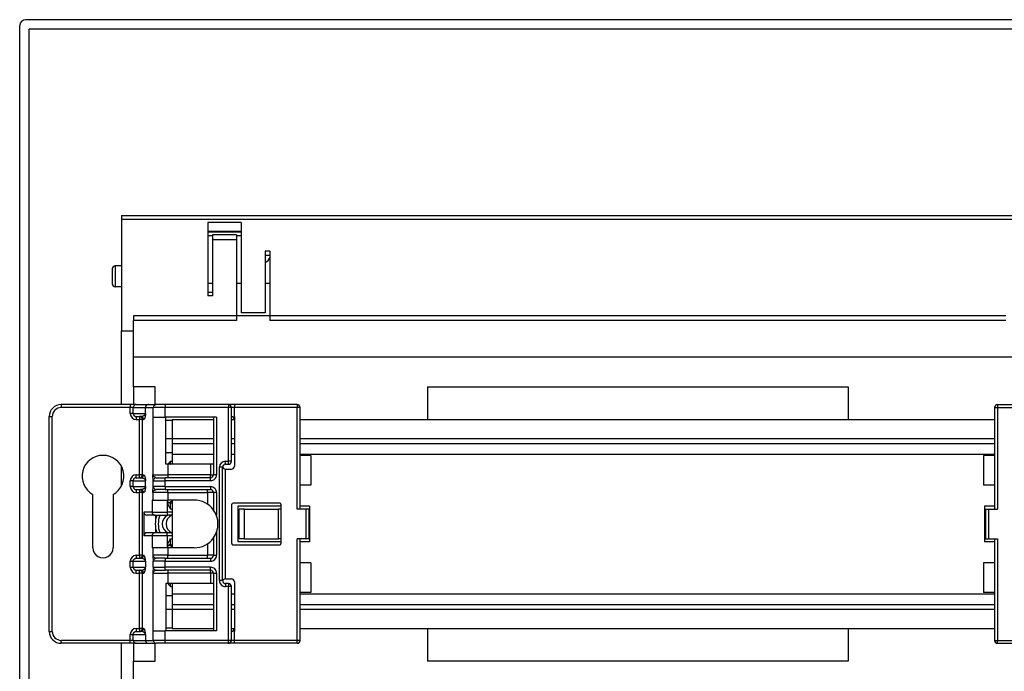
# Model space of a CAD drawing. Extents: x 0 to 420, y 0 to 297.
# Drawn here: x 288 to 370, y 110 to 165 of the extents above; entities that cross this region are included whole.
import ezdxf

# ---------------------------------------------------------------- set-up
doc = ezdxf.new("R2010")
doc.units = 0
doc.layers.get('0').update_dxf_attribs({"linetype": 'CONTINUOUS'})

msp = doc.modelspace()

# ---------------------------------------------------------------- linework, layer by layer
at = {"color": 7}
for p, q in [((287.522766, 80.696053), (287.522766, 164.196045)), ((390.522766, 164.696045), (288.022766, 164.696045)), ((288.322754, 80.996048), (288.322784, 163.896057)), ((390.222778, 163.896027), (288.322784, 163.896057)), ((296.047791, 148.300858), (296.047791, 147.991882)), ((296.047791, 148.300858), (382.497772, 148.300842)), ((296.047791, 147.991882), (296.047791, 138.622131)), ((296.047791, 147.991882), (382.497772, 147.991882)), ((303.272766, 147.706573), (303.272766, 141.554352)), ((306.072784, 147.706573), (303.272766, 147.706573)), ((306.072784, 147.706573), (306.072784, 140.146042)), ((306.072784, 146.954819), (303.272766, 146.954819)), ((306.072784, 146.907104), (303.272766, 146.907104)), ((306.072784, 146.900833), (303.272766, 146.900833)), ((303.672791, 146.579926), (303.272766, 146.579926)), ((303.672791, 146.66748), (303.672791, 146.661072)), ((305.672791, 146.66748), (303.672791, 146.66748)), ((303.672791, 146.661072), (303.672791, 146.248703)), ((305.672791, 146.661072), (303.672791, 146.661072)), ((305.672791, 146.248703), (303.672791, 146.248703)), ((303.672791, 146.248703), (303.672791, 141.554352)), ((305.672791, 146.66748), (305.672791, 146.661072)), ((305.672791, 146.661072), (305.672791, 146.248703)), ((306.072784, 146.579926), (305.672791, 146.579926)), ((305.672791, 146.248703), (305.672791, 141.554352)), ((308.072784, 145.300232), (308.072784, 140.146042)), ((308.472778, 145.300232), (308.072784, 145.300232)), ((308.472778, 145.300232), (308.472778, 139.890198)), ((308.472778, 144.949524), (308.072784, 144.949524)), ((295.272766, 143.821045), (295.272766, 142.647552)), ((295.522766, 144.071045), (295.522766, 142.428162)), ((296.047791, 144.071045), (295.522766, 144.071045)), ((295.272766, 142.647552), (295.272766, 142.571045)), ((303.672791, 142.588898), (303.272766, 142.588898)), ((306.072784, 142.588898), (305.672791, 142.588898)), ((308.472778, 142.588898), (308.072784, 142.588898)), ((295.522766, 142.428162), (295.522766, 142.321045)), ((296.047791, 142.321045), (295.522766, 142.321045)), ((303.672791, 141.827972), (303.272766, 141.827972)), ((303.672791, 141.554352), (303.272766, 141.554352)), ((305.672791, 141.554352), (305.672791, 139.890198)), ((308.072784, 140.146042), (306.072784, 140.146042)), ((305.672791, 139.890198), (297.047791, 139.890198)), ((297.047791, 139.890198), (297.047791, 139.500397)), ((305.672791, 139.500381), (297.047791, 139.500397)), ((297.047791, 136.412781), (297.047791, 139.500397)), ((308.472778, 139.896042), (305.672791, 139.896042)), ((305.672791, 139.890198), (305.672791, 139.500381)), ((370.072784, 139.890182), (308.472778, 139.890198)), ((308.472778, 139.890198), (308.472778, 139.500381)), ((370.072784, 139.500381), (308.472778, 139.500381)), ((296.047791, 132.446381), (296.047791, 138.622131)), ((296.047791, 138.622131), (297.047791, 138.622131)), ((297.047791, 133.946045), (297.047791, 136.412781)), ((381.497772, 136.412766), (297.047791, 136.412781)), ((297.047791, 133.946045), (297.047791, 132.446045)), ((298.872772, 133.946045), (297.047791, 133.946045)), ((298.872772, 132.446045), (298.872772, 133.946045)), ((321.672791, 133.946045), (356.872772, 133.946045)), ((321.672791, 133.946045), (321.672791, 131.196045)), ((356.872772, 133.946045), (356.872772, 131.196045)), ((290.997162, 132.446045), (290.997162, 132.196045)), ((296.779846, 132.446045), (290.997162, 132.446045)), ((296.779846, 132.196045), (290.997162, 132.196045)), ((296.779846, 132.446045), (296.779846, 132.196045)), ((297.274963, 132.446045), (296.779846, 132.446045)), ((296.779846, 131.696045), (296.779846, 132.196045)), ((297.027405, 132.196045), (296.779846, 132.196045)), ((297.027405, 131.696045), (297.027405, 132.196045)), ((297.027405, 132.196045), (298.05011, 132.196045)), ((297.274963, 132.446045), (298.297668, 132.446045)), ((298.05011, 131.696045), (298.05011, 132.196045)), ((298.052399, 132.196045), (298.05011, 132.196045)), ((298.052399, 131.696045), (298.052399, 132.196045)), ((298.052399, 132.196045), (298.707947, 132.196045)), ((298.302246, 132.446045), (298.297668, 132.446045)), ((298.302246, 132.446045), (298.957764, 132.446045)), ((298.707947, 131.396057), (298.707947, 132.196045)), ((299.707336, 132.196045), (298.707947, 132.196045)), ((299.707336, 132.446045), (298.957764, 132.446045)), ((299.707336, 132.446045), (299.707336, 132.196045)), ((304.997162, 132.446045), (299.707336, 132.446045)), ((299.707336, 131.396057), (299.707336, 132.196045)), ((304.997162, 132.196045), (299.707336, 132.196045)), ((305.497162, 132.446045), (304.997162, 132.446045)), ((304.997162, 132.446045), (304.997162, 132.196045)), ((305.247162, 132.196045), (304.997162, 132.196045)), ((304.997162, 127.696053), (304.997162, 132.196045)), ((305.497162, 132.196045), (305.247162, 132.196045)), ((305.247162, 127.696053), (305.247162, 132.196045)), ((305.497162, 132.446045), (305.497162, 132.196045)), ((310.747162, 132.446045), (305.497162, 132.446045)), ((310.747162, 132.196045), (305.497162, 132.196045)), ((305.497162, 131.446045), (305.497162, 132.196045)), ((310.747162, 132.446045), (310.747162, 132.196045)), ((310.997162, 132.196045), (310.747162, 132.196045)), ((310.747162, 123.696053), (310.747162, 132.196045)), ((310.997162, 123.696053), (310.997162, 132.196045)), ((369.132233, 132.196045), (369.382233, 132.196045)), ((369.132233, 132.196045), (369.132233, 123.696045)), ((369.382233, 132.446045), (369.382233, 132.196045)), ((369.382233, 132.446045), (374.632233, 132.446045)), ((369.382233, 132.196045), (369.382233, 123.696045)), ((369.382233, 132.196045), (374.632233, 132.196045)), ((289.997131, 113.446045), (289.997162, 131.446045)), ((289.997162, 131.446045), (290.247162, 131.446045)), ((290.247131, 113.446045), (290.247162, 131.446045)), ((297.027405, 131.696045), (296.779846, 131.696045)), ((297.027405, 131.696045), (298.05011, 131.696045)), ((297.28479, 131.446045), (297.635773, 131.446045)), ((297.28479, 131.446045), (297.28479, 131.196045)), ((297.28479, 131.196045), (297.548615, 131.196045)), ((297.548615, 131.446045), (297.548615, 131.196045)), ((297.548615, 126.571045), (297.548615, 131.196045)), ((297.798462, 131.196045), (297.548615, 131.196045)), ((297.798462, 126.571045), (297.798462, 131.196045)), ((297.798462, 131.196045), (297.88562, 131.196045)), ((298.05011, 131.696045), (298.052399, 131.696045)), ((298.668091, 131.396057), (298.668091, 126.571053)), ((298.668091, 131.396057), (298.707947, 131.396057)), ((298.707947, 131.396057), (299.707336, 131.396057)), ((303.997162, 131.396057), (299.707336, 131.396057)), ((299.747162, 127.446053), (299.747162, 131.396057)), ((299.747162, 131.146057), (300.288483, 131.146057)), ((300.288483, 131.196045), (300.288483, 129.596054)), ((300.288483, 131.196045), (303.747162, 131.196045)), ((303.747162, 131.396057), (303.747162, 126.571053)), ((303.997162, 131.396057), (303.997162, 126.571053)), ((305.247162, 131.196045), (305.497162, 131.196045)), ((305.497162, 131.446045), (305.497162, 131.196045)), ((305.497162, 131.196045), (305.497162, 127.296051)), ((310.997162, 131.196045), (369.132233, 131.196045)), ((299.747162, 129.596054), (300.288483, 129.596054)), ((300.288483, 129.596054), (300.288483, 129.196045)), ((300.288483, 129.596054), (303.747162, 129.596054)), ((305.247162, 129.596054), (305.497162, 129.596054)), ((310.997162, 129.596054), (369.132233, 129.596039)), ((300.288483, 129.196045), (300.288483, 128.296051)), ((300.288483, 129.196045), (303.747162, 129.196045)), ((305.247162, 129.196045), (305.497162, 129.196045)), ((310.997162, 129.196045), (369.132233, 129.196045)), ((299.747162, 128.446045), (300.288483, 128.446045)), ((300.288483, 128.296051), (300.288483, 127.446053)), ((300.288483, 128.296051), (303.747162, 128.296051)), ((305.247162, 128.296051), (305.497162, 128.296051)), ((310.997162, 128.296051), (369.132233, 128.296051)), ((311.888489, 128.196045), (310.997162, 128.196045)), ((311.888489, 128.196045), (311.888489, 125.696053)), ((369.132233, 128.196045), (368.188477, 128.196045)), ((368.188477, 128.196045), (368.188477, 125.696045)), ((296.047791, 125.634956), (296.047791, 127.257263)), ((299.917297, 127.446053), (299.747162, 127.446053)), ((299.917297, 127.446053), (299.917297, 126.571053)), ((303.497162, 127.446053), (299.917297, 127.446053)), ((300.150024, 127.696053), (300.288483, 127.696053)), ((303.497162, 127.446053), (303.497162, 126.571053)), ((303.747162, 127.446053), (303.497162, 127.446053)), ((304.247131, 117.696053), (304.247162, 127.196053)), ((304.497162, 127.196053), (304.247162, 127.196053)), ((304.497131, 117.696053), (304.497162, 127.196053)), ((304.747131, 117.846054), (304.747162, 127.046051)), ((304.747162, 127.696053), (304.997162, 127.696053)), ((304.747162, 127.446053), (304.747162, 127.696053)), ((304.747162, 127.446053), (304.997162, 127.446053)), ((304.747162, 127.046051), (305.247162, 127.046051)), ((305.247162, 127.696053), (304.997162, 127.696053)), ((304.997162, 127.446053), (304.997162, 127.696053)), ((297.28479, 126.321045), (297.28479, 126.571045)), ((297.28479, 126.571045), (297.548615, 126.571045)), ((297.28479, 126.321045), (297.635773, 126.321045)), ((297.548615, 126.321045), (297.548615, 126.571045)), ((297.798462, 126.571045), (297.548615, 126.571045)), ((297.798462, 126.571045), (297.88562, 126.571045)), ((298.668091, 126.571053), (299.917297, 126.571053)), ((298.957764, 126.321053), (298.95694, 126.321053)), ((298.957764, 126.321053), (299.707336, 126.321053)), ((303.497162, 126.321053), (299.707336, 126.321053)), ((299.707336, 126.071053), (299.707336, 126.321053)), ((303.497162, 126.571053), (299.917297, 126.571053)), ((299.917297, 126.571053), (299.917297, 126.321053)), ((303.497162, 126.321053), (303.497162, 126.571053)), ((303.497162, 126.571053), (303.747162, 126.571053)), ((303.497162, 126.071053), (303.497162, 126.321053)), ((303.997162, 126.571053), (303.747162, 126.571053)), ((297.027405, 126.071045), (296.779846, 126.071045)), ((296.779846, 125.571045), (296.779846, 126.071045)), ((297.027405, 125.571045), (296.779846, 125.571045)), ((297.027405, 126.071045), (298.05011, 126.071053)), ((297.027405, 125.571045), (297.027405, 126.071045)), ((297.027405, 125.571045), (298.05011, 125.571053)), ((297.28479, 125.321045), (297.635773, 125.321045)), ((297.28479, 125.321045), (297.28479, 125.071045)), ((297.548615, 125.321045), (297.548615, 125.071045)), ((298.05011, 125.571053), (298.05011, 126.071053)), ((298.05011, 126.071053), (298.052399, 126.071053)), ((298.05011, 125.571053), (298.052399, 125.571053)), ((298.052399, 125.571053), (298.052399, 126.071053)), ((298.707947, 126.071053), (298.707092, 126.071053)), ((298.707947, 125.571053), (298.707092, 125.571053)), ((298.707947, 126.071053), (299.707336, 126.071053)), ((298.707947, 125.571053), (298.707947, 126.071053)), ((299.707336, 125.571053), (298.707947, 125.571053)), ((298.957764, 125.321053), (298.95694, 125.321053)), ((299.707336, 125.321053), (298.957764, 125.321053)), ((303.497162, 126.071053), (299.707336, 126.071053)), ((299.707336, 125.571053), (299.707336, 126.071053)), ((299.707336, 125.571053), (303.497162, 125.571053)), ((299.707336, 125.571053), (299.707336, 125.321053)), ((299.707336, 125.321053), (303.497162, 125.321053)), ((299.917297, 125.071053), (299.917297, 125.321053)), ((303.247162, 125.071053), (303.247162, 125.321053)), ((303.497162, 125.571053), (303.497162, 125.321053)), ((311.888489, 125.696053), (310.997162, 125.696053)), ((369.132233, 125.696045), (368.188477, 125.696045)), ((293.647156, 120.446045), (293.647156, 124.916344)), ((295.347168, 124.916344), (295.347168, 120.446045)), ((297.28479, 125.071045), (297.548615, 125.071045)), ((297.548615, 119.821045), (297.548615, 125.071045)), ((297.798462, 125.071045), (297.548615, 125.071045)), ((297.798462, 119.821045), (297.798462, 125.071045)), ((297.798462, 125.071045), (297.88562, 125.071045)), ((298.668091, 125.071053), (298.668091, 124.446053)), ((299.917297, 125.071053), (298.668091, 125.071053)), ((299.917297, 125.071053), (299.917297, 124.446053)), ((299.917297, 125.071053), (303.247162, 125.071053)), ((303.247162, 125.071053), (303.247162, 124.099648)), ((303.747162, 125.071053), (303.247162, 125.071053)), ((303.747162, 125.071053), (303.747162, 123.611977)), ((303.997162, 125.071053), (303.747162, 125.071053)), ((303.997162, 125.071053), (303.997162, 123.142029)), ((298.668091, 124.446053), (298.605225, 124.446053)), ((298.605225, 124.446053), (298.605225, 123.433548)), ((298.668091, 124.446053), (299.917297, 124.446053)), ((299.854462, 124.446053), (299.854462, 123.433548)), ((299.898102, 124.446053), (299.898102, 124.262756)), ((299.898102, 124.262756), (299.898438, 124.245316)), ((302.122162, 124.446053), (299.917297, 124.446053)), ((300.288483, 124.196053), (300.130798, 124.196053)), ((300.288483, 123.696053), (300.156982, 123.696053)), ((300.288483, 124.446053), (300.288483, 120.446053)), ((305.284668, 120.796051), (305.284668, 124.096054)), ((309.284668, 124.196053), (305.384644, 124.196053)), ((309.384644, 123.946053), (305.788483, 123.946053)), ((305.788483, 123.946053), (305.788483, 120.946053)), ((305.884644, 121.196053), (305.884644, 123.696053)), ((306.334991, 123.696053), (305.884644, 123.696053)), ((306.334991, 121.196053), (306.334991, 123.696053)), ((306.334991, 123.696053), (309.175751, 123.696053)), ((309.384644, 123.696053), (309.175751, 123.696053)), ((309.175751, 121.196053), (309.175751, 123.696053)), ((309.384644, 124.096054), (309.384644, 120.796051)), ((311.497162, 123.696053), (310.747162, 123.696053)), ((311.788483, 123.946053), (310.997162, 123.946053)), ((311.497162, 121.196053), (311.497162, 123.696053)), ((311.747162, 123.696053), (311.497162, 123.696053)), ((311.788361, 123.696053), (311.747162, 123.696053)), ((311.747162, 121.196053), (311.747162, 123.696053)), ((311.788483, 123.946053), (311.788483, 120.946053)), ((369.132233, 123.946045), (368.288483, 123.946045)), ((368.288483, 123.946045), (368.288483, 120.946045)), ((368.288483, 123.696045), (368.382233, 123.696045)), ((368.382233, 123.696045), (368.382233, 121.196045)), ((368.382233, 123.696045), (368.632233, 123.696045)), ((368.632233, 123.696045), (369.382233, 123.696045)), ((368.632233, 123.696045), (368.632233, 121.196045)), ((298.605225, 123.433548), (297.904755, 123.433548)), ((297.904755, 123.433548), (297.904755, 121.458549)), ((298.855072, 123.183548), (298.177673, 123.183548)), ((298.605225, 123.433548), (299.854462, 123.433548)), ((298.855072, 123.183548), (299.854462, 123.183548)), ((298.904144, 123.183548), (298.904144, 122.832825)), ((299.854462, 123.433548), (299.854462, 123.183548)), ((300.288483, 123.433548), (299.854462, 123.433548)), ((300.288483, 123.183548), (299.854462, 123.183548)), ((298.904144, 122.05928), (298.904144, 121.708549)), ((298.605225, 121.458557), (297.904755, 121.458549)), ((298.855072, 121.708557), (298.177673, 121.708549)), ((298.605225, 121.458557), (298.605225, 120.446053)), ((299.854462, 121.458557), (298.605225, 121.458557)), ((299.854462, 121.708557), (298.855072, 121.708557)), ((300.288483, 121.708557), (299.854462, 121.708557)), ((299.854462, 121.458557), (299.854462, 121.708557)), ((299.854462, 121.458557), (299.854462, 120.446053)), ((300.288483, 121.458557), (299.854462, 121.458557)), ((300.156982, 121.196053), (300.288483, 121.196053)), ((303.747162, 121.280136), (303.747131, 119.821053)), ((303.997162, 121.750084), (303.997131, 119.821053)), ((306.334991, 121.196053), (305.884644, 121.196053)), ((306.334991, 121.196053), (309.175751, 121.196053)), ((309.384644, 121.196053), (309.175751, 121.196053)), ((310.747131, 112.696053), (310.747162, 121.196053)), ((311.497162, 121.196053), (310.747162, 121.196053)), ((310.997131, 112.696053), (310.997162, 121.196053)), ((311.747162, 121.196053), (311.497162, 121.196053)), ((311.788361, 121.196053), (311.747162, 121.196053)), ((368.288483, 121.196045), (368.382233, 121.196045)), ((368.382233, 121.196045), (368.632233, 121.196045)), ((368.632233, 121.196045), (369.382233, 121.196045)), ((369.132233, 121.196045), (369.132233, 112.696045)), ((369.382233, 121.196045), (369.382233, 112.696045)), ((298.668091, 120.446053), (298.605225, 120.446053)), ((299.917297, 120.446053), (298.668091, 120.446053)), ((298.668091, 120.446053), (298.668091, 119.821053)), ((299.898102, 120.629349), (299.898438, 120.64679)), ((299.898102, 120.629349), (299.898102, 120.446053)), ((302.122131, 120.446053), (299.917297, 120.446053)), ((299.917297, 120.446053), (299.917297, 119.821053)), ((300.130798, 120.696053), (300.288483, 120.696053)), ((303.247162, 120.792458), (303.247131, 119.821053)), ((305.384644, 120.696053), (309.284668, 120.696053)), ((309.384644, 120.946053), (305.788483, 120.946053)), ((311.788483, 120.946053), (310.997162, 120.946053)), ((369.132233, 120.946045), (368.288483, 120.946045)), ((297.28476, 119.821045), (297.28476, 119.571045)), ((297.28476, 119.821045), (297.548615, 119.821045)), ((297.28476, 119.571045), (297.635773, 119.571045)), ((297.548615, 119.821045), (297.548615, 119.571045)), ((297.798462, 119.821045), (297.548615, 119.821045)), ((297.798462, 119.821045), (297.88562, 119.821045)), ((299.917297, 119.821053), (298.668091, 119.821053)), ((298.957764, 119.571053), (298.95694, 119.571053)), ((299.707336, 119.571053), (298.957764, 119.571053)), ((299.707336, 119.571053), (303.497131, 119.571053)), ((299.707336, 119.571053), (299.707336, 119.321053)), ((299.917297, 119.821053), (303.247131, 119.821053)), ((299.917297, 119.571053), (299.917297, 119.821053)), ((303.747131, 119.821053), (303.247131, 119.821053)), ((303.247131, 119.571053), (303.247131, 119.821053)), ((303.497131, 119.571053), (303.497131, 119.321053)), ((303.747131, 119.821053), (303.997131, 119.821053)), ((296.779846, 118.821045), (296.779846, 119.321045)), ((296.779846, 119.321045), (297.027405, 119.321045)), ((296.779846, 118.821045), (297.027405, 118.821045)), ((297.027405, 119.321045), (298.05011, 119.321053)), ((297.027405, 118.821045), (297.027405, 119.321045)), ((297.027405, 118.821045), (298.05011, 118.821053)), ((298.05011, 119.321053), (298.05011, 118.821053)), ((298.052399, 119.321053), (298.05011, 119.321053)), ((298.052399, 118.821053), (298.05011, 118.821053)), ((298.052399, 119.321053), (298.052399, 118.821053)), ((298.707947, 119.321053), (298.707092, 119.321053)), ((298.707947, 118.821053), (298.707092, 118.821053)), ((298.707947, 118.821053), (298.707947, 119.321053)), ((299.707336, 119.321053), (298.707947, 119.321053)), ((298.707947, 118.821053), (299.707336, 118.821053)), ((299.707336, 118.821053), (299.707336, 119.321053)), ((299.707336, 119.321053), (303.497131, 119.321053)), ((303.497131, 118.821053), (299.707336, 118.821053)), ((299.707336, 118.571053), (299.707336, 118.821053)), ((303.497131, 118.571053), (303.497131, 118.821053)), ((311.888489, 119.196053), (310.997162, 119.196053)), ((311.888489, 119.196053), (311.888489, 116.696053)), ((369.132233, 119.196045), (368.188477, 119.196045)), ((368.188477, 119.196045), (368.188477, 116.696045)), ((297.28476, 118.571045), (297.635773, 118.571045)), ((297.28476, 118.321045), (297.28476, 118.571045)), ((297.28476, 118.321045), (297.548615, 118.321045)), ((297.548615, 118.321045), (297.548615, 118.571045)), ((297.548615, 113.696045), (297.548615, 118.321045)), ((297.798462, 118.321045), (297.548615, 118.321045)), ((297.798462, 113.696045), (297.798462, 118.321045)), ((297.798462, 118.321045), (297.88562, 118.321045)), ((298.668091, 118.321053), (298.668091, 113.496056)), ((298.668091, 118.321053), (299.917297, 118.321053)), ((298.957764, 118.571053), (298.95694, 118.571053)), ((298.957764, 118.571053), (299.707336, 118.571053)), ((303.497131, 118.571053), (299.707336, 118.571053)), ((299.917297, 118.571053), (299.917297, 118.321053)), ((299.917297, 118.321053), (299.917297, 117.446053)), ((303.497131, 118.321053), (299.917297, 118.321053)), ((303.497131, 118.321053), (303.497131, 118.571053)), ((303.497131, 118.321053), (303.497131, 117.446053)), ((303.747131, 118.321053), (303.497131, 118.321053)), ((303.747131, 118.321053), (303.747131, 113.496048)), ((303.747131, 118.321053), (303.997131, 118.321053)), ((303.997131, 118.321053), (303.997131, 113.496048)), ((299.747131, 117.446053), (299.747131, 113.496056)), ((299.917297, 117.446053), (299.747131, 117.446053)), ((303.497131, 117.446053), (299.917297, 117.446053)), ((300.149994, 117.196053), (300.288483, 117.196053)), ((300.288483, 117.446053), (300.288483, 116.596054)), ((303.747131, 117.446053), (303.497131, 117.446053)), ((304.497131, 117.696053), (304.247131, 117.696053)), ((304.747131, 117.846054), (305.247131, 117.846054)), ((304.997131, 117.446053), (304.747131, 117.446053)), ((304.747131, 117.446053), (304.747131, 117.196053)), ((304.997131, 117.196053), (304.747131, 117.196053)), ((304.997131, 117.446053), (304.997131, 117.196053)), ((305.247131, 117.196053), (304.997131, 117.196053)), ((304.997131, 112.696053), (304.997131, 117.196053)), ((305.247131, 112.696053), (305.247131, 117.196053)), ((305.497131, 117.596054), (305.497131, 113.696053)), ((299.747131, 116.446053), (300.288483, 116.446053)), ((300.288483, 116.596054), (303.747162, 116.596054)), ((300.288483, 116.596054), (300.288483, 115.696053)), ((305.247162, 116.596054), (305.497162, 116.596054)), ((311.888489, 116.696053), (310.997162, 116.696053)), ((310.997162, 116.596054), (369.132233, 116.596046)), ((369.132233, 116.696045), (368.188477, 116.696045)), ((300.288483, 115.696053), (300.288483, 115.296051)), ((300.288483, 115.696053), (303.747162, 115.696053)), ((305.247162, 115.696053), (305.497162, 115.696053)), ((310.997162, 115.696053), (369.132233, 115.696045)), ((299.747131, 115.296051), (300.288483, 115.296051)), ((300.288483, 115.296051), (300.288483, 113.696053)), ((300.288483, 115.296051), (303.747162, 115.296051)), ((305.247162, 115.296051), (305.497162, 115.296051)), ((310.997162, 115.296051), (369.132233, 115.296043)), ((299.747131, 113.746048), (300.288483, 113.746048)), ((289.997131, 113.446045), (290.247131, 113.446045)), ((296.779846, 113.196045), (297.027405, 113.196045)), ((296.779846, 112.696045), (296.779846, 113.196045)), ((297.027405, 113.196045), (298.05011, 113.196053)), ((297.027405, 112.696045), (297.027405, 113.196045)), ((297.28476, 113.696045), (297.28476, 113.446045)), ((297.28476, 113.696045), (297.548615, 113.696045)), ((297.28476, 113.446045), (297.635773, 113.446045)), ((297.548615, 113.696045), (297.548615, 113.446045)), ((297.798462, 113.696045), (297.548615, 113.696045)), ((297.798462, 113.696045), (297.88562, 113.696045)), ((298.052399, 113.196053), (298.05011, 113.196053)), ((298.05011, 113.196053), (298.05011, 112.696053)), ((298.052399, 113.196053), (298.052399, 112.696053)), ((298.668091, 113.496056), (298.707916, 113.496056)), ((298.707916, 113.496056), (299.707336, 113.496056)), ((298.707916, 112.696053), (298.707916, 113.496056)), ((299.707336, 112.696053), (299.707336, 113.496056)), ((303.997131, 113.496048), (299.707336, 113.496056)), ((300.288483, 113.696053), (303.747162, 113.696053)), ((305.247162, 113.696053), (305.497162, 113.696053)), ((305.497131, 113.696053), (305.497131, 113.446053)), ((305.497131, 112.696053), (305.497131, 113.446053)), ((310.997162, 113.696053), (369.132233, 113.696045)), ((321.67276, 113.696045), (321.67276, 110.946045)), ((356.872772, 113.696045), (356.872772, 110.946045)), ((296.779846, 112.696045), (290.997131, 112.696045)), ((290.997131, 112.446045), (290.997131, 112.696045)), ((296.779846, 112.446045), (290.997131, 112.446045)), ((296.04776, 88.696045), (296.04776, 112.446045)), ((297.027405, 112.696045), (296.779846, 112.696045)), ((296.779846, 112.446045), (296.779846, 112.696045)), ((297.274963, 112.446045), (296.779846, 112.446045)), ((297.027405, 112.696045), (298.05011, 112.696053)), ((297.04776, 112.446045), (297.04776, 110.946045)), ((297.274963, 112.446045), (298.297668, 112.446053)), ((298.052399, 112.696053), (298.05011, 112.696053)), ((298.052399, 112.696053), (298.707916, 112.696053)), ((298.302246, 112.446053), (298.297668, 112.446053)), ((298.302246, 112.446053), (298.957764, 112.446053)), ((299.707336, 112.696053), (298.707916, 112.696053)), ((298.872772, 110.946045), (298.872772, 112.446045)), ((299.707336, 112.446053), (298.957764, 112.446053)), ((304.997131, 112.696053), (299.707336, 112.696053)), ((299.707336, 112.446053), (299.707336, 112.696053)), ((304.997131, 112.446053), (299.707336, 112.446053)), ((305.247131, 112.696053), (304.997131, 112.696053)), ((304.997131, 112.446053), (304.997131, 112.696053)), ((305.497131, 112.446053), (304.997131, 112.446053)), ((305.497131, 112.696053), (305.247131, 112.696053)), ((310.747131, 112.696053), (305.497131, 112.696053)), ((305.497131, 112.446053), (305.497131, 112.696053)), ((310.747131, 112.446053), (305.497131, 112.446053)), ((310.997131, 112.696053), (310.747131, 112.696053)), ((310.747131, 112.446053), (310.747131, 112.696053)), ((369.132233, 112.696045), (369.382233, 112.696045)), ((369.382233, 112.696045), (374.632233, 112.696045)), ((369.382233, 112.446045), (369.382233, 112.696045)), ((369.382233, 112.446045), (374.632233, 112.446045)), ((297.04776, 108.885895), (297.04776, 110.946045)), ((297.04776, 110.946045), (298.872772, 110.946045)), ((356.872772, 110.946045), (321.67276, 110.946045))]:
    msp.add_line(p, q, dxfattribs=at)
for points in [[(297.274963, 132.446045), (297.239746, 132.443481), (297.205261, 132.435913), (297.172119, 132.423462), (297.141113, 132.406342), (297.112854, 132.384979), (297.08783, 132.359741), (297.066711, 132.331207), (297.049744, 132.299896), (297.037415, 132.266479), (297.029907, 132.231628), (297.027405, 132.196045)], [(298.297668, 132.446045), (298.262451, 132.443481), (298.227966, 132.435913), (298.194824, 132.423462), (298.163818, 132.406342), (298.135559, 132.384979), (298.110535, 132.359741), (298.089417, 132.331207), (298.072449, 132.299896), (298.06012, 132.266479), (298.052612, 132.231628), (298.05011, 132.196045)], [(298.302246, 132.446045), (298.266663, 132.443481), (298.231873, 132.435913), (298.198425, 132.423462), (298.167175, 132.406342), (298.138611, 132.384979), (298.113464, 132.359741), (298.092102, 132.331207), (298.075012, 132.299896), (298.062561, 132.266479), (298.054932, 132.231628), (298.052429, 132.196045)], [(298.957764, 132.446045), (298.92218, 132.443481), (298.88739, 132.435913), (298.853943, 132.423462), (298.822693, 132.406342), (298.794128, 132.384979), (298.768982, 132.359741), (298.74762, 132.331207), (298.73053, 132.299896), (298.718079, 132.266479), (298.710449, 132.231628), (298.707947, 132.196045)], [(297.027405, 131.696045), (297.029053, 131.667786), (297.033997, 131.639893), (297.042114, 131.612762), (297.053345, 131.586716), (297.067474, 131.562103), (297.084351, 131.53923), (297.103699, 131.518372), (297.125305, 131.499847), (297.148804, 131.48378), (297.173981, 131.470398), (297.2005, 131.459839), (297.228027, 131.452209), (297.256226, 131.447601), (297.28479, 131.446045)], [(297.798462, 131.196045), (297.795959, 131.231628), (297.78833, 131.266479), (297.775879, 131.299896), (297.758789, 131.331207), (297.737427, 131.359741), (297.712219, 131.384979), (297.683655, 131.406342), (297.652405, 131.423462), (297.619019, 131.435913), (297.584167, 131.443481), (297.548645, 131.446045)], [(298.05011, 131.696045), (298.049438, 131.681702), (298.048462, 131.673569), (298.046021, 131.660965), (298.04303, 131.649963), (298.039856, 131.640747), (298.0336, 131.62619), (298.027222, 131.614136), (298.020813, 131.603699), (298.00647, 131.584381), (297.992157, 131.568512), (297.971466, 131.5495), (297.950562, 131.533508), (297.922424, 131.515533), (297.894623, 131.500839), (297.867065, 131.488617), (297.846375, 131.480743), (297.8255, 131.473785), (297.783112, 131.462387), (297.758545, 131.457275), (297.734009, 131.453186), (297.684937, 131.447815), (297.635773, 131.446045)], [(297.88562, 131.196045), (297.883118, 131.231628), (297.875488, 131.266479), (297.863037, 131.299896), (297.845947, 131.331207), (297.824585, 131.359741), (297.799377, 131.384979), (297.770813, 131.406342), (297.739563, 131.423462), (297.706177, 131.435913), (297.671326, 131.443481), (297.635803, 131.446045)], [(298.052399, 131.696045), (298.05127, 131.637863), (298.049072, 131.596558), (298.046234, 131.561325), (298.043335, 131.533478), (298.037476, 131.489319), (298.028198, 131.436584), (298.01886, 131.395294), (298.011353, 131.367508), (298.003845, 131.343353), (297.995544, 131.320007), (297.987213, 131.2995), (297.971344, 131.267151), (297.955475, 131.242035), (297.941498, 131.224945), (297.927551, 131.212097), (297.913574, 131.203125), (297.899597, 131.197815), (297.88562, 131.196045)], [(299.9422, 127.446053), (299.955872, 127.4701), (299.970276, 127.492767), (299.985107, 127.514175), (300.000305, 127.534447), (300.031189, 127.572075), (300.069458, 127.614273), (300.094971, 127.640762), (300.150024, 127.696053)], [(300.132507, 127.446053), (300.13501, 127.448601), (300.137451, 127.456184), (300.139832, 127.468636), (300.141968, 127.485741), (300.143982, 127.507118), (300.145691, 127.532341), (300.147217, 127.56089), (300.148376, 127.592201), (300.149292, 127.625618), (300.149841, 127.660469), (300.149963, 127.696053)], [(297.28479, 126.321045), (297.25473, 126.319336), (297.225067, 126.314224), (297.196198, 126.305779), (297.168518, 126.294083), (297.142395, 126.279305), (297.118195, 126.261612), (297.096252, 126.241226), (297.076904, 126.21843), (297.062164, 126.19651), (297.049866, 126.173172), (297.040131, 126.148682), (297.033081, 126.123306), (297.028839, 126.097328), (297.027405, 126.071045)], [(297.548645, 126.321053), (297.584167, 126.323586), (297.619019, 126.331169), (297.652405, 126.343636), (297.683655, 126.360725), (297.712219, 126.382118), (297.737427, 126.407326), (297.758789, 126.43589), (297.775879, 126.467201), (297.78833, 126.500618), (297.795959, 126.535469), (297.798462, 126.571053)], [(297.635773, 126.321045), (297.686249, 126.319183), (297.73645, 126.313553), (297.761505, 126.309258), (297.78653, 126.303909), (297.819977, 126.294983), (297.853546, 126.28373), (297.887238, 126.269745), (297.9151, 126.255692), (297.942993, 126.2388), (297.956879, 126.229034), (297.970764, 126.218185), (297.991547, 126.199203), (298.001892, 126.18811), (298.012207, 126.175522), (298.021301, 126.162621), (298.030304, 126.14743), (298.039215, 126.127998), (298.042542, 126.118629), (298.045746, 126.1073), (298.048584, 126.092438), (298.05011, 126.071053)], [(297.635803, 126.321053), (297.671326, 126.323586), (297.706177, 126.331184), (297.739563, 126.343636), (297.770874, 126.360741), (297.799377, 126.382118), (297.824646, 126.407341), (297.846008, 126.43589), (297.863037, 126.467201), (297.875488, 126.500618), (297.883118, 126.535469), (297.88562, 126.571053)], [(297.88562, 126.571053), (297.897034, 126.569885), (297.908447, 126.566345), (297.919861, 126.560402), (297.927826, 126.554779), (297.935791, 126.547882), (297.951721, 126.53009), (297.967651, 126.506393), (297.983582, 126.475731), (297.999481, 126.436417), (298.010071, 126.403923), (298.02063, 126.364548), (298.027679, 126.332962), (298.034729, 126.295166), (298.039429, 126.26445), (298.044098, 126.226891), (298.047241, 126.194519), (298.050293, 126.150696), (298.05188, 126.111237), (298.052399, 126.071053)], [(298.95694, 126.321053), (298.935547, 126.322632), (298.913849, 126.327057), (298.892059, 126.333885), (298.875793, 126.340355), (298.85968, 126.347824), (298.828247, 126.365234), (298.79834, 126.385269), (298.770508, 126.407242), (298.74527, 126.430641), (298.722992, 126.455086), (298.704071, 126.480286), (298.688782, 126.506042), (298.679108, 126.527573), (298.67218, 126.549271), (298.668091, 126.571053)], [(298.707092, 126.071053), (298.706696, 126.071129), (298.705902, 126.071701), (298.705109, 126.07283), (298.703522, 126.07663), (298.701233, 126.085861), (298.696808, 126.114899), (298.693054, 126.150406), (298.686157, 126.239075), (298.680481, 126.331223), (298.670105, 126.529999), (298.668091, 126.571053)], [(298.95697, 126.321053), (298.921387, 126.318504), (298.886536, 126.310921), (298.853149, 126.29847), (298.821838, 126.281364), (298.793335, 126.259987), (298.768127, 126.234764), (298.746765, 126.206215), (298.729675, 126.174904), (298.717224, 126.141487), (298.709656, 126.106636), (298.707092, 126.071053)], [(298.957764, 126.321053), (298.92218, 126.318504), (298.88739, 126.310921), (298.853943, 126.29847), (298.822693, 126.281364), (298.794128, 126.259987), (298.768982, 126.234764), (298.74762, 126.206215), (298.73053, 126.174904), (298.718079, 126.141487), (298.710449, 126.106636), (298.707947, 126.071053)], [(297.027405, 125.571045), (297.029053, 125.542786), (297.033997, 125.514893), (297.042114, 125.487762), (297.053345, 125.461716), (297.067474, 125.437103), (297.084351, 125.41423), (297.103699, 125.393379), (297.125305, 125.37484), (297.148804, 125.35878), (297.173981, 125.345398), (297.2005, 125.334831), (297.228027, 125.327202), (297.256226, 125.322594), (297.28479, 125.321045)], [(297.798462, 125.071053), (297.795959, 125.106621), (297.78833, 125.141487), (297.775879, 125.174904), (297.758789, 125.206215), (297.737427, 125.234749), (297.712219, 125.259987), (297.683655, 125.281349), (297.652405, 125.298454), (297.619019, 125.310921), (297.584167, 125.318489), (297.548645, 125.321053)], [(298.05011, 125.571053), (298.049438, 125.556702), (298.048462, 125.548569), (298.046021, 125.535965), (298.04303, 125.524963), (298.039856, 125.515747), (298.0336, 125.50119), (298.027222, 125.489136), (298.020813, 125.478699), (298.00647, 125.459381), (297.992157, 125.443512), (297.971466, 125.4245), (297.950562, 125.408501), (297.922424, 125.390533), (297.894623, 125.375839), (297.867065, 125.363617), (297.846375, 125.355743), (297.8255, 125.348793), (297.783112, 125.337387), (297.758545, 125.332275), (297.734009, 125.328178), (297.684937, 125.322815), (297.635773, 125.321045)], [(297.88562, 125.071053), (297.883118, 125.106621), (297.875488, 125.141487), (297.863037, 125.174904), (297.845947, 125.206215), (297.824585, 125.234749), (297.799377, 125.259987), (297.770813, 125.281349), (297.739563, 125.298454), (297.706177, 125.310921), (297.671326, 125.318489), (297.635803, 125.321053)], [(298.052399, 125.571053), (298.05127, 125.512863), (298.049072, 125.47155), (298.046234, 125.436325), (298.043335, 125.408478), (298.037476, 125.364319), (298.028198, 125.311584), (298.01886, 125.270294), (298.011353, 125.242508), (298.003845, 125.218361), (297.995544, 125.195), (297.987213, 125.1745), (297.971344, 125.142151), (297.955475, 125.117027), (297.941498, 125.099945), (297.927551, 125.08709), (297.913574, 125.078117), (297.899597, 125.072815), (297.88562, 125.071045)], [(298.668091, 125.071053), (298.67923, 125.288635), (298.688202, 125.43251), (298.693207, 125.493393), (298.697571, 125.533188), (298.699829, 125.548729), (298.703003, 125.563721), (298.70462, 125.568329), (298.705719, 125.57019), (298.706268, 125.57074), (298.707092, 125.571053)], [(298.668091, 125.071053), (298.669098, 125.07811), (298.674988, 125.102768), (298.684998, 125.128326), (298.69873, 125.153564), (298.716003, 125.178322), (298.736572, 125.202423), (298.760101, 125.225639), (298.786194, 125.247643), (298.814453, 125.268028), (298.844391, 125.286247), (298.875488, 125.301605), (298.90271, 125.311829), (298.917725, 125.316025), (298.932678, 125.319046), (298.944885, 125.320541), (298.95694, 125.321053)], [(298.707092, 125.571053), (298.709656, 125.535469), (298.717224, 125.500618), (298.729675, 125.467201), (298.746765, 125.43589), (298.768127, 125.407341), (298.793335, 125.382118), (298.821838, 125.360741), (298.853149, 125.343636), (298.886536, 125.331184), (298.921387, 125.323601), (298.95697, 125.321053)], [(298.707947, 125.571053), (298.710449, 125.535469), (298.718079, 125.500618), (298.73053, 125.467201), (298.74762, 125.43589), (298.768982, 125.407341), (298.794128, 125.382118), (298.822693, 125.360741), (298.853943, 125.343636), (298.88739, 125.331184), (298.92218, 125.323601), (298.957764, 125.321053)], [(299.898438, 124.245316), (299.901215, 124.209511), (299.906403, 124.174759), (299.913635, 124.141174), (299.920166, 124.11676), (299.927521, 124.093018), (299.944275, 124.047501), (299.957214, 124.01722), (299.971008, 123.988022), (299.985443, 123.959808), (300.000427, 123.932495), (300.031555, 123.880142), (300.069122, 123.822144), (300.094604, 123.784721), (300.156982, 123.696053)], [(300.156982, 123.696053), (300.156677, 123.76722), (300.155945, 123.836922), (300.154602, 123.903755), (300.152832, 123.966377), (300.150574, 124.023476), (300.147949, 124.073921), (300.144958, 124.116676), (300.141663, 124.150871), (300.138184, 124.175789), (300.134521, 124.190956), (300.130798, 124.196053)], [(298.605225, 123.43354), (298.607727, 123.397972), (298.615356, 123.363106), (298.627808, 123.329689), (298.644897, 123.298378), (298.66626, 123.269844), (298.691467, 123.244606), (298.720032, 123.223244), (298.751282, 123.206139), (298.784668, 123.193672), (298.819519, 123.186104), (298.855042, 123.18354)], [(298.855042, 121.708565), (298.819519, 121.706001), (298.784668, 121.698433), (298.751282, 121.685966), (298.720032, 121.668861), (298.691467, 121.647499), (298.66626, 121.622261), (298.644897, 121.593727), (298.627808, 121.562416), (298.615356, 121.528999), (298.607727, 121.494133), (298.605225, 121.458565)], [(299.898438, 120.64679), (299.901215, 120.682602), (299.906403, 120.717346), (299.913635, 120.750938), (299.920166, 120.775345), (299.927521, 120.799088), (299.944275, 120.844612), (299.957214, 120.874893), (299.971008, 120.904083), (299.985443, 120.932297), (300.000427, 120.959618), (300.031555, 121.011963), (300.069122, 121.069969), (300.094604, 121.107384), (300.156982, 121.196053)], [(300.130798, 120.696053), (300.134521, 120.701149), (300.138184, 120.716316), (300.141663, 120.741234), (300.144958, 120.775429), (300.147949, 120.818184), (300.150574, 120.868629), (300.152832, 120.925728), (300.154602, 120.98835), (300.155945, 121.055183), (300.156677, 121.124886), (300.156982, 121.196053)], [(297.027405, 119.321045), (297.029053, 119.349319), (297.033997, 119.377197), (297.042114, 119.404343), (297.053345, 119.430389), (297.067474, 119.455002), (297.084351, 119.477875), (297.103699, 119.498718), (297.125305, 119.517258), (297.148804, 119.533318), (297.173981, 119.546707), (297.2005, 119.557266), (297.228027, 119.564896), (297.256226, 119.569504), (297.28476, 119.571045)], [(297.548645, 119.571053), (297.584167, 119.573586), (297.619019, 119.581169), (297.652405, 119.593636), (297.683655, 119.610725), (297.712219, 119.632118), (297.737427, 119.657326), (297.758789, 119.68589), (297.775879, 119.717201), (297.78833, 119.750618), (297.795959, 119.785469), (297.798462, 119.821053)], [(298.05011, 119.321053), (298.049438, 119.335403), (298.048462, 119.343536), (298.046021, 119.35614), (298.04303, 119.367142), (298.039856, 119.37635), (298.0336, 119.390915), (298.027222, 119.402969), (298.020813, 119.413406), (298.00647, 119.432724), (297.992157, 119.448586), (297.971466, 119.467606), (297.950562, 119.483597), (297.922424, 119.501564), (297.894623, 119.516266), (297.867065, 119.528488), (297.846375, 119.536362), (297.8255, 119.543304), (297.783112, 119.55471), (297.758545, 119.559822), (297.734009, 119.563919), (297.684937, 119.56929), (297.635773, 119.571045)], [(297.635803, 119.571053), (297.671326, 119.573586), (297.706177, 119.581169), (297.739563, 119.593636), (297.770813, 119.610725), (297.799377, 119.632118), (297.824585, 119.657326), (297.845947, 119.68589), (297.863037, 119.717201), (297.875488, 119.750618), (297.883118, 119.785469), (297.88562, 119.821053)], [(298.052399, 119.321053), (298.05127, 119.379242), (298.049072, 119.420547), (298.046234, 119.455772), (298.043335, 119.483627), (298.037476, 119.527786), (298.028198, 119.580513), (298.01886, 119.621811), (298.011353, 119.649597), (298.003845, 119.673737), (297.995544, 119.697098), (297.987213, 119.717606), (297.971344, 119.749947), (297.955475, 119.77507), (297.941498, 119.79216), (297.927551, 119.805008), (297.913574, 119.81398), (297.899597, 119.81929), (297.88562, 119.821045)], [(298.668091, 119.821053), (298.669098, 119.813995), (298.673218, 119.79541), (298.679382, 119.776901), (298.687561, 119.758514), (298.694946, 119.744843), (298.70343, 119.731293), (298.723358, 119.704666), (298.747009, 119.678909), (298.773926, 119.654358), (298.803619, 119.6315), (298.83548, 119.610924), (298.865265, 119.595146), (298.895813, 119.582565), (298.911224, 119.577766), (298.926636, 119.574142), (298.941895, 119.571854), (298.95694, 119.571053)], [(298.668091, 119.821053), (298.67923, 119.60347), (298.688202, 119.459595), (298.693207, 119.39872), (298.697571, 119.358917), (298.699829, 119.343384), (298.703003, 119.328384), (298.70462, 119.323776), (298.705719, 119.321915), (298.706268, 119.321365), (298.707092, 119.321053)], [(298.95697, 119.571053), (298.921387, 119.568504), (298.886536, 119.560921), (298.853149, 119.54847), (298.821838, 119.531364), (298.793335, 119.509987), (298.768127, 119.484764), (298.746765, 119.456215), (298.729675, 119.424904), (298.717224, 119.391487), (298.709656, 119.356636), (298.707092, 119.321053)], [(298.957764, 119.571053), (298.92218, 119.568504), (298.88739, 119.560921), (298.853943, 119.54847), (298.822693, 119.531364), (298.794128, 119.509987), (298.768982, 119.484764), (298.74762, 119.456215), (298.73053, 119.424904), (298.718079, 119.391487), (298.710449, 119.356636), (298.707947, 119.321053)], [(297.027405, 118.821053), (297.030029, 118.785469), (297.037842, 118.750618), (297.050659, 118.717201), (297.068298, 118.68589), (297.090271, 118.657326), (297.116272, 118.632118), (297.14563, 118.610725), (297.177856, 118.593636), (297.212219, 118.581169), (297.248108, 118.573586), (297.284729, 118.571053)], [(297.635773, 118.571045), (297.686249, 118.572914), (297.73645, 118.578552), (297.761505, 118.58284), (297.78653, 118.588196), (297.819977, 118.597122), (297.853546, 118.608368), (297.887238, 118.622353), (297.9151, 118.636414), (297.942993, 118.653305), (297.956879, 118.663063), (297.970764, 118.67392), (297.991547, 118.692902), (298.001892, 118.703995), (298.012207, 118.716576), (298.021301, 118.729477), (298.030304, 118.744675), (298.039215, 118.764099), (298.042542, 118.773468), (298.045746, 118.784805), (298.048584, 118.799667), (298.05011, 118.821053)], [(297.88562, 118.321045), (297.897034, 118.32222), (297.908447, 118.325752), (297.919861, 118.331696), (297.927826, 118.337326), (297.935791, 118.344215), (297.951721, 118.362007), (297.967651, 118.385712), (297.983582, 118.416367), (297.999481, 118.455688), (298.010071, 118.488174), (298.02063, 118.527557), (298.027679, 118.559135), (298.034698, 118.596931), (298.039429, 118.627655), (298.044098, 118.665207), (298.047241, 118.697586), (298.050262, 118.741402), (298.05188, 118.780869), (298.052399, 118.821053)], [(298.707092, 118.821053), (298.706696, 118.820984), (298.705902, 118.820404), (298.705109, 118.819283), (298.703522, 118.815475), (298.701233, 118.806244), (298.696808, 118.777206), (298.693054, 118.741699), (298.686157, 118.653038), (298.680481, 118.560883), (298.670105, 118.362106), (298.668091, 118.321053)], [(298.707092, 118.821053), (298.709656, 118.785469), (298.717224, 118.750618), (298.729675, 118.717201), (298.746765, 118.68589), (298.768127, 118.657341), (298.793335, 118.632118), (298.821838, 118.610741), (298.853149, 118.593636), (298.886536, 118.581184), (298.921387, 118.573601), (298.95697, 118.571053)], [(298.707947, 118.821053), (298.710449, 118.785469), (298.718079, 118.750618), (298.73053, 118.717201), (298.74762, 118.68589), (298.768982, 118.657341), (298.794128, 118.632118), (298.822693, 118.610741), (298.853943, 118.593636), (298.88739, 118.581184), (298.92218, 118.573601), (298.957764, 118.571053)], [(297.798462, 118.321053), (297.795959, 118.356621), (297.78833, 118.391487), (297.775879, 118.424904), (297.758789, 118.456215), (297.737427, 118.484749), (297.712219, 118.509987), (297.683655, 118.531349), (297.652405, 118.548454), (297.619019, 118.560921), (297.584167, 118.568489), (297.548645, 118.571053)], [(297.88562, 118.321037), (297.883118, 118.356621), (297.875488, 118.391472), (297.863037, 118.424889), (297.846008, 118.4562), (297.824646, 118.484749), (297.799377, 118.509972), (297.770874, 118.531349), (297.739563, 118.548439), (297.706177, 118.560921), (297.671326, 118.568489), (297.635803, 118.571053)], [(298.95694, 118.571053), (298.935547, 118.569473), (298.913849, 118.565048), (298.892059, 118.558228), (298.875793, 118.551758), (298.85968, 118.544289), (298.828247, 118.526871), (298.79834, 118.506836), (298.770508, 118.484863), (298.74527, 118.461472), (298.722992, 118.437027), (298.704071, 118.411819), (298.688782, 118.38607), (298.679108, 118.36454), (298.67218, 118.342834), (298.668091, 118.321053)], [(299.9422, 117.446053), (299.955872, 117.422005), (299.970276, 117.399338), (299.985107, 117.37793), (300.000305, 117.357658), (300.031189, 117.320038), (300.069458, 117.277832), (300.094971, 117.251343), (300.149994, 117.196053)], [(300.149963, 117.196053), (300.149841, 117.231636), (300.149292, 117.266487), (300.148376, 117.299904), (300.147217, 117.331215), (300.145691, 117.359764), (300.143982, 117.384987), (300.141968, 117.406364), (300.139832, 117.42347), (300.137451, 117.435921), (300.13501, 117.443504), (300.132507, 117.446053)], [(297.027405, 113.196045), (297.029053, 113.224319), (297.033997, 113.252197), (297.042114, 113.279343), (297.053345, 113.305389), (297.067474, 113.330002), (297.084351, 113.352875), (297.103699, 113.373718), (297.125305, 113.392258), (297.148804, 113.408318), (297.173981, 113.421707), (297.2005, 113.432266), (297.228027, 113.439896), (297.256226, 113.444504), (297.28476, 113.446045)], [(297.548645, 113.446053), (297.584167, 113.448586), (297.619019, 113.456169), (297.652405, 113.468636), (297.683655, 113.485725), (297.712219, 113.507118), (297.737427, 113.532326), (297.758789, 113.56089), (297.775879, 113.592201), (297.78833, 113.625618), (297.795959, 113.660469), (297.798462, 113.696053)], [(298.05011, 113.196053), (298.049438, 113.210403), (298.048462, 113.218536), (298.046021, 113.23114), (298.04303, 113.242142), (298.039856, 113.25135), (298.0336, 113.265915), (298.027222, 113.277969), (298.020813, 113.288406), (298.00647, 113.307724), (297.992157, 113.323586), (297.971466, 113.342606), (297.950562, 113.358597), (297.922424, 113.376564), (297.894623, 113.391266), (297.867065, 113.403488), (297.846375, 113.411362), (297.8255, 113.418304), (297.783112, 113.42971), (297.758545, 113.434822), (297.734009, 113.438919), (297.684937, 113.44429), (297.635773, 113.446045)], [(297.635803, 113.446053), (297.671326, 113.448586), (297.706177, 113.456169), (297.739563, 113.468636), (297.770813, 113.485725), (297.799377, 113.507118), (297.824585, 113.532326), (297.845947, 113.56089), (297.863037, 113.592201), (297.875488, 113.625618), (297.883118, 113.660469), (297.88562, 113.696053)], [(298.052399, 113.196053), (298.05127, 113.254242), (298.049072, 113.295547), (298.046234, 113.330772), (298.043335, 113.358627), (298.037476, 113.402786), (298.028198, 113.455513), (298.01886, 113.496811), (298.011353, 113.524597), (298.003845, 113.548737), (297.995544, 113.572098), (297.987213, 113.592606), (297.971344, 113.624947), (297.955475, 113.65007), (297.941498, 113.66716), (297.927521, 113.680008), (297.913574, 113.68898), (297.899597, 113.69429), (297.88562, 113.696045)], [(297.027405, 112.696053), (297.029907, 112.660469), (297.037415, 112.625618), (297.049744, 112.592201), (297.066711, 112.56089), (297.08783, 112.532326), (297.112854, 112.507118), (297.141113, 112.485725), (297.172119, 112.468636), (297.205261, 112.456169), (297.239746, 112.448586), (297.274963, 112.446053)], [(298.05011, 112.696053), (298.052612, 112.660469), (298.06012, 112.625618), (298.072449, 112.592201), (298.089417, 112.56089), (298.110535, 112.532341), (298.135559, 112.507118), (298.163818, 112.485741), (298.194824, 112.468636), (298.227966, 112.456184), (298.262451, 112.448601), (298.297668, 112.446053)], [(298.052429, 112.696053), (298.054932, 112.660469), (298.062561, 112.625618), (298.075012, 112.592201), (298.092102, 112.56089), (298.113464, 112.532341), (298.138611, 112.507118), (298.167175, 112.485741), (298.198425, 112.468636), (298.231873, 112.456184), (298.266663, 112.448601), (298.302246, 112.446053)], [(298.707947, 112.696053), (298.710449, 112.660469), (298.718079, 112.625618), (298.73053, 112.592201), (298.74762, 112.56089), (298.768982, 112.532341), (298.794128, 112.507118), (298.822693, 112.485741), (298.853943, 112.468636), (298.88739, 112.456184), (298.92218, 112.448601), (298.957764, 112.446053)]]:
    msp.add_lwpolyline(points, dxfattribs=at)
for centre, radius, start, end in [((288.022766, 164.196045), 0.5, 89.999996, 179.999991), ((307.772766, 145.048431), 0.75, 293.578002, 338.960162), ((295.522766, 143.821045), 0.25, 89.999996, 179.999991), ((295.522766, 142.571045), 0.25, 179.999991, 269.999991), ((290.997162, 131.446045), 1, 89.999996, 179.999991), ((290.997162, 131.446045), 0.75, 89.999996, 179.999991), ((304.997162, 132.196045), 0.25, 359.999992, 89.999996), ((310.747162, 132.196045), 0.25, 359.999992, 89.999996), ((369.382233, 132.196045), 0.25, 89.999996, 179.999991), ((297.281952, 131.698914), 0.502488, 180.326396, 270.321652), ((305.247162, 131.196045), 0.25, 359.999999, 89.946932), ((294.497162, 126.446045), 1.75, 299.059276, 240.940705), ((304.747162, 127.196053), 0.5, 89.999996, 179.999991), ((304.747162, 127.196053), 0.25, 89.999996, 179.999991), ((304.747162, 127.296051), 0.25, 191.464522, 269.999991), ((304.997162, 127.696053), 0.25, 269.999991, 359.999992), ((305.247162, 127.296051), 0.25, 269.999991, 359.999992), ((297.281952, 126.068192), 0.502488, 89.678307, 179.67359), ((303.497162, 126.571053), 0.25, 269.999991, 359.999992), ((303.497162, 126.571053), 0.5, 269.999991, 359.999992), ((297.281952, 125.573914), 0.502488, 180.326396, 270.321652), ((303.497162, 125.071053), 0.5, 359.999992, 89.999996), ((303.497162, 125.071053), 0.25, 359.999992, 89.999996), ((300.130249, 124.443726), 0.247615, 200.339738, 270.125482), ((301.272766, 122.446045), 2.4, 123.557357, 124.943544), ((301.272766, 122.446045), 2.15, 117.245047, 124.814973), ((302.122162, 122.446053), 2, 35.659082, 89.999996), ((305.384644, 124.096054), 0.1, 89.999996, 179.999991), ((309.284668, 124.096054), 0.1, 359.999992, 89.999996), ((298.177063, 123.457504), 0.273761, 185.027246, 270.132435), ((301.272766, 122.446045), 2.4, 162.103817, 197.895992), ((301.272766, 122.446045), 2.15, 159.938715, 200.061067), ((300.247772, 122.446045), 0.799999, 112.798313, 247.202226), ((300.572754, 122.446045), 0.8, 114.210762, 245.78932), ((300.182465, 122.933548), 0.25, 64.905532, 89.999996), ((302.122162, 122.446053), 2, 324.340907, 35.659082), ((298.177063, 121.434601), 0.273761, 89.867586, 174.972767), ((300.182465, 121.958549), 0.25, 269.999991, 295.094447), ((302.122162, 122.446053), 2, 269.999991, 324.340907), ((294.497131, 120.446045), 0.85, 179.999991, 359.999992), ((300.130249, 120.44838), 0.247615, 89.874505, 159.660262), ((301.272766, 122.446045), 2.4, 235.056442, 236.442739), ((301.272766, 122.446045), 2.15, 235.185082, 242.75494), ((305.384644, 120.796051), 0.1, 179.999991, 269.999991), ((309.284668, 120.796051), 0.1, 269.999991, 359.999992), ((297.281952, 119.318192), 0.502488, 89.678342, 179.67359), ((303.497131, 119.821053), 0.25, 269.999991, 359.999992), ((303.497131, 119.821053), 0.5, 269.999991, 359.999992), ((297.281952, 118.823914), 0.502488, 180.326382, 270.321679), ((303.497131, 118.321053), 0.5, 359.999992, 89.999996), ((303.497131, 118.321053), 0.25, 359.999992, 89.999996), ((304.747131, 117.696053), 0.5, 179.999991, 269.999991), ((304.747131, 117.696053), 0.25, 179.999991, 269.999991), ((304.747131, 117.596054), 0.25, 89.999996, 168.535464), ((304.997131, 117.196053), 0.25, 359.999992, 89.999996), ((305.247131, 117.596054), 0.25, 359.999992, 89.999996), ((290.997131, 113.446045), 1, 179.999991, 269.999991), ((290.997131, 113.446045), 0.75, 179.999991, 269.999991), ((297.281952, 113.193192), 0.502488, 89.678342, 179.67359), ((305.247131, 113.696053), 0.25, 270.053054, 359.999999), ((304.997131, 112.696053), 0.25, 269.999991, 359.999992), ((310.747131, 112.696053), 0.25, 269.999991, 359.999992), ((369.382233, 112.696045), 0.25, 179.999991, 269.999991)]:
    msp.add_arc(centre, radius, start, end, dxfattribs=at)

doc.saveas('drawing.dxf')
